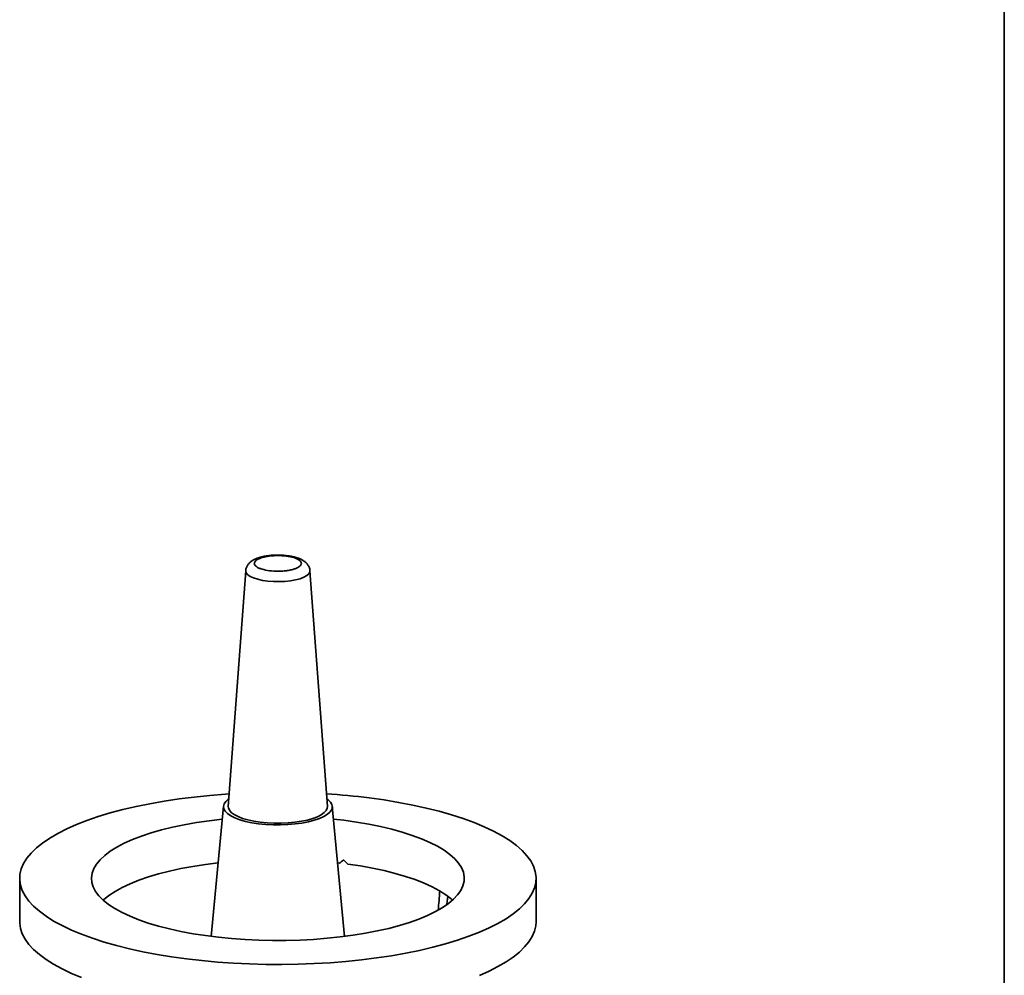
# Paper-space layout 'Blatt1' of a CAD drawing. Units: millimetres. Extents: x 0 to 5940, y 0 to 4200.
# Drawn here: x 4267 to 4496, y 1220 to 1442 of the extents above; entities that cross this region are included whole.
import ezdxf

# ---------------------------------------------------------------- set-up
doc = ezdxf.new("R2010")
doc.units = ezdxf.units.MM
doc.header["$LTSCALE"] = 10

psp = doc.layouts.new('Blatt1')

# ---------------------------------------------------------------- linework, layer by layer
at = {"color": 7, "linetype": 'Continuous', "lineweight": 35}
for p, q in [((4496.03, 1819.99), (4496.03, 1090.9)), ((4319.73, 1313.86), (4315.67, 1259.08)), ((4338.72, 1259.08), (4334.65, 1313.86)), ((4314.53, 1259.12), (4311.72, 1228.84)), ((4342.66, 1228.84), (4339.85, 1259.12)), ((4341.53, 1245.9), (4341.07, 1245.96)), ((4267.19, 1242.33), (4267.19, 1232.27)), ((4387.19, 1232.27), (4387.19, 1242.33))]:
    psp.add_line(p, q, dxfattribs=at)
at = {"color": 7, "linetype": 'Continuous', "lineweight": 35, "flags": 128}
for points in [[(4334.65, 1313.86), (4334.62, 1313.57), (4334.38, 1313.13), (4333.91, 1312.71), (4333.22, 1312.33), (4332.34, 1312), (4331.29, 1311.72), (4330.11, 1311.51), (4328.84, 1311.37), (4327.51, 1311.31), (4326.17, 1311.33), (4324.87, 1311.44), (4323.64, 1311.61), (4322.53, 1311.86), (4321.56, 1312.17), (4320.78, 1312.53), (4320.2, 1312.93), (4319.85, 1313.36), (4319.73, 1313.81), (4319.73, 1313.86)], [(4348.41, 1261.04), (4351.89, 1260.56), (4355.27, 1260), (4358.55, 1259.38), (4361.7, 1258.69), (4364.71, 1257.94), (4367.58, 1257.12), (4370.28, 1256.25), (4372.82, 1255.32), (4375.18, 1254.34), (4377.34, 1253.31), (4379.31, 1252.24), (4381.08, 1251.13), (4382.63, 1249.98), (4383.96, 1248.81), (4385.07, 1247.6), (4385.95, 1246.38), (4386.59, 1245.14), (4387.01, 1243.9), (4387.19, 1242.64), (4387.13, 1241.38), (4386.83, 1240.13), (4386.3, 1238.89), (4385.53, 1237.66), (4384.54, 1236.45), (4383.32, 1235.26), (4381.87, 1234.1), (4380.22, 1232.97), (4378.35, 1231.88), (4376.28, 1230.83), (4374.02, 1229.82), (4371.57, 1228.87), (4368.94, 1227.96), (4366.16, 1227.12), (4363.21, 1226.33), (4360.13, 1225.61), (4356.92, 1224.96), (4353.58, 1224.37), (4350.15, 1223.85), (4346.62, 1223.41), (4343.02, 1223.04), (4339.35, 1222.74), (4335.64, 1222.53), (4331.89, 1222.39), (4328.13, 1222.33), (4324.36, 1222.35), (4320.6, 1222.45), (4316.87, 1222.63), (4313.18, 1222.88), (4309.55, 1223.21), (4305.98, 1223.62), (4302.5, 1224.1), (4299.11, 1224.65), (4295.84, 1225.28), (4292.69, 1225.97), (4289.67, 1226.72), (4286.81, 1227.54), (4284.1, 1228.41), (4281.56, 1229.34), (4279.21, 1230.32), (4277.04, 1231.35), (4275.07, 1232.42), (4273.31, 1233.53), (4271.76, 1234.68), (4270.43, 1235.85), (4269.32, 1237.05), (4268.44, 1238.27), (4267.79, 1239.51), (4267.38, 1240.76), (4267.2, 1242.02), (4267.26, 1243.27), (4267.56, 1244.52), (4268.09, 1245.77), (4268.85, 1247), (4269.85, 1248.21), (4271.07, 1249.4), (4272.51, 1250.56), (4274.17, 1251.69), (4276.04, 1252.78), (4278.11, 1253.83), (4280.37, 1254.83), (4282.82, 1255.79), (4285.44, 1256.69), (4288.23, 1257.54), (4291.17, 1258.32), (4294.26, 1259.05), (4297.47, 1259.7), (4300.8, 1260.29), (4304.24, 1260.81), (4307.76, 1261.25), (4311.36, 1261.62), (4315.03, 1261.91), (4315.88, 1261.97)], [(4338.59, 1260.83), (4338.91, 1260.59), (4339.45, 1260.04), (4339.77, 1259.48), (4339.86, 1258.9), (4339.7, 1258.33), (4339.32, 1257.77), (4338.71, 1257.23), (4337.88, 1256.72), (4336.86, 1256.26), (4335.65, 1255.84), (4334.29, 1255.49), (4332.8, 1255.2), (4331.2, 1254.98), (4329.52, 1254.83), (4327.81, 1254.77), (4326.08, 1254.78), (4324.37, 1254.87), (4322.71, 1255.04), (4321.14, 1255.28), (4319.68, 1255.58), (4318.36, 1255.96), (4317.21, 1256.39), (4316.24, 1256.86), (4315.48, 1257.38), (4314.93, 1257.93), (4314.61, 1258.49), (4314.53, 1259.07), (4314.68, 1259.64), (4315.07, 1260.2), (4315.68, 1260.74), (4315.8, 1260.83)], [(4338.72, 1259.08), (4338.69, 1258.69), (4338.45, 1258.15), (4337.98, 1257.63), (4337.29, 1257.13), (4336.39, 1256.67), (4335.31, 1256.26), (4334.06, 1255.9), (4332.67, 1255.6), (4331.17, 1255.38), (4329.59, 1255.23), (4327.96, 1255.15), (4326.32, 1255.15), (4324.69, 1255.23), (4323.12, 1255.39), (4321.62, 1255.62), (4320.24, 1255.92), (4319, 1256.28), (4317.93, 1256.7), (4317.05, 1257.16), (4316.37, 1257.66), (4315.92, 1258.18), (4315.69, 1258.73), (4315.67, 1259.08)], [(4340.13, 1256.11), (4342.51, 1255.84), (4345.46, 1255.43), (4348.32, 1254.94), (4351.05, 1254.39), (4353.66, 1253.77), (4356.12, 1253.08), (4358.42, 1252.34), (4360.56, 1251.55), (4362.51, 1250.7), (4364.27, 1249.81), (4365.82, 1248.87), (4367.17, 1247.9), (4368.29, 1246.91), (4369.19, 1245.88), (4369.87, 1244.84), (4370.31, 1243.78), (4370.51, 1242.71), (4370.48, 1241.65), (4370.21, 1240.58), (4369.7, 1239.53), (4368.97, 1238.49), (4368, 1237.47), (4366.82, 1236.48), (4365.41, 1235.52), (4363.8, 1234.6), (4361.99, 1233.72), (4359.98, 1232.89), (4357.8, 1232.1), (4355.45, 1231.38), (4352.95, 1230.71), (4350.31, 1230.11), (4347.54, 1229.58), (4344.66, 1229.11), (4341.68, 1228.72), (4338.62, 1228.4), (4335.51, 1228.15), (4332.34, 1227.99), (4329.15, 1227.9), (4325.95, 1227.89), (4322.75, 1227.96), (4319.58, 1228.11), (4316.45, 1228.33), (4313.38, 1228.64), (4310.38, 1229.02), (4307.48, 1229.47), (4304.68, 1229.99), (4302.01, 1230.57), (4299.48, 1231.23), (4297.09, 1231.94), (4294.87, 1232.71), (4292.83, 1233.53), (4290.97, 1234.4), (4289.31, 1235.31), (4287.86, 1236.26), (4286.63, 1237.25), (4285.61, 1238.26), (4284.82, 1239.3), (4284.27, 1240.35), (4283.95, 1241.41), (4283.86, 1242.48), (4284.01, 1243.54), (4284.4, 1244.6), (4285.02, 1245.65), (4285.87, 1246.68), (4286.95, 1247.68), (4288.24, 1248.66), (4289.75, 1249.6), (4291.47, 1250.5), (4293.38, 1251.36), (4295.47, 1252.17), (4297.74, 1252.92), (4300.16, 1253.62), (4302.74, 1254.25), (4305.45, 1254.82), (4308.28, 1255.32), (4311.21, 1255.75), (4314.22, 1256.11), (4314.25, 1256.11)], [(4313.31, 1245.96), (4310.35, 1245.58), (4307.46, 1245.13), (4304.67, 1244.61), (4302.01, 1244.03), (4299.48, 1243.38), (4297.1, 1242.67), (4294.89, 1241.9), (4292.85, 1241.08), (4291, 1240.22), (4289.35, 1239.31), (4287.9, 1238.36), (4286.66, 1237.38), (4286.57, 1237.3)], [(4367.82, 1237.3), (4367.51, 1237.56), (4366.23, 1238.54), (4364.74, 1239.48), (4363.05, 1240.38), (4361.16, 1241.24), (4359.09, 1242.05), (4356.85, 1242.8), (4354.44, 1243.5), (4351.89, 1244.14), (4349.2, 1244.71), (4346.39, 1245.22), (4343.48, 1245.66)], [(4366.67, 1238.23), (4366.5, 1236.33), (4366.49, 1236.24)], [(4281.56, 1219.28), (4279.21, 1220.26), (4277.04, 1221.29), (4275.07, 1222.36), (4273.31, 1223.47), (4271.76, 1224.62), (4270.43, 1225.8), (4269.32, 1227), (4268.44, 1228.22), (4267.79, 1229.46), (4267.38, 1230.7), (4267.2, 1231.96), (4267.19, 1232.27)], [(4387.19, 1232.27), (4387.13, 1231.33), (4386.83, 1230.08), (4386.3, 1228.83), (4385.53, 1227.6), (4384.54, 1226.39), (4383.32, 1225.2), (4381.87, 1224.04), (4380.22, 1222.91), (4378.35, 1221.82), (4376.28, 1220.77), (4374.02, 1219.77)]]:
    psp.add_lwpolyline(points, dxfattribs=at)
at = {"color": 7, "linetype": 'Continuous', "lineweight": 35}
for centre, radius, start, end in [((4328.21, 1099.74), 162.56, 82.8637, 86.3698), ((4283.44, 1244.18), 81.53, 353.5011, 356.6577)]:
    psp.add_arc(centre, radius, start, end, dxfattribs=at)
for points, knots in [([(4327.19, 1317.49), (4326.79, 1317.48), (4326.22, 1317.47), (4325.41, 1317.41), (4324.74, 1317.33), (4323.98, 1317.2), (4323.25, 1317.03), (4322.53, 1316.81), (4321.86, 1316.54), (4321.23, 1316.19), (4320.67, 1315.77), (4320.2, 1315.24), (4319.89, 1314.63), (4319.73, 1314.15), (4319.74, 1313.89), (4319.74, 1313.87)], [0, 0, 0, 0, 0.114421, 0.160453, 0.236133, 0.313216, 0.394894, 0.479341, 0.566552, 0.65679, 0.747498, 0.832059, 0.911993, 0.991538, 1, 1, 1, 1]), ([(4332.31, 1314.91), (4332, 1314.7), (4331.52, 1314.39), (4330.43, 1314.07), (4329.46, 1313.88), (4328.39, 1313.76), (4326.96, 1313.71), (4325.21, 1313.81), (4323.7, 1314.12), (4322.74, 1314.47), (4322.17, 1314.8), (4321.82, 1315.15), (4321.63, 1315.63), (4321.9, 1315.97), (4322.08, 1316.2)], [0, 0, 0, 0, 0.119728, 0.18418, 0.25, 0.31582, 0.380272, 0.5, 0.619728, 0.68418, 0.75, 0.81582, 0.880272, 1, 1, 1, 1]), ([(4322.08, 1316.2), (4322.39, 1316.4), (4322.87, 1316.72), (4323.96, 1317.04), (4324.93, 1317.23), (4325.99, 1317.34), (4327.43, 1317.41), (4328.46, 1317.32), (4329.13, 1317.26)], [0, 0, 0, 0, 0.239457, 0.368361, 0.5, 0.631639, 0.760543, 1, 1, 1, 1]), ([(4334.63, 1313.85), (4334.63, 1313.94), (4334.63, 1314.29), (4334.4, 1314.86), (4333.99, 1315.49), (4333.42, 1316.02), (4332.76, 1316.42), (4332.03, 1316.75), (4331.22, 1317.01), (4330.35, 1317.21), (4329.52, 1317.34), (4328.8, 1317.42), (4328.05, 1317.48), (4327.5, 1317.49), (4327.19, 1317.49)], [0, 0, 0, 0, 0.03041, 0.119353, 0.204854, 0.300142, 0.406615, 0.497863, 0.591879, 0.699692, 0.782986, 0.844804, 0.913189, 1, 1, 1, 1]), ([(4329.13, 1317.26), (4329.74, 1317.15), (4330.69, 1316.99), (4331.64, 1316.63), (4332.21, 1316.31), (4332.56, 1315.95), (4332.75, 1315.48), (4332.48, 1315.13), (4332.31, 1314.91)], [0, 0, 0, 0, 0.239457, 0.368361, 0.5, 0.631639, 0.760543, 1, 1, 1, 1]), ([(4341.53, 1245.9), (4341.85, 1246.12), (4342.18, 1246.34), (4342.5, 1246.56), (4342.51, 1246.57)], [0, 0, 0, 0, 0.974538, 1, 1, 1, 1]), ([(4342.51, 1246.57), (4342.52, 1246.56), (4342.85, 1246.26), (4343.17, 1245.95), (4343.48, 1245.66)], [0, 0, 0, 0, 0.025462, 1, 1, 1, 1])]:
    psp.add_open_spline(points, degree=3, knots=knots, dxfattribs=at)

doc.saveas('drawing.dxf')
